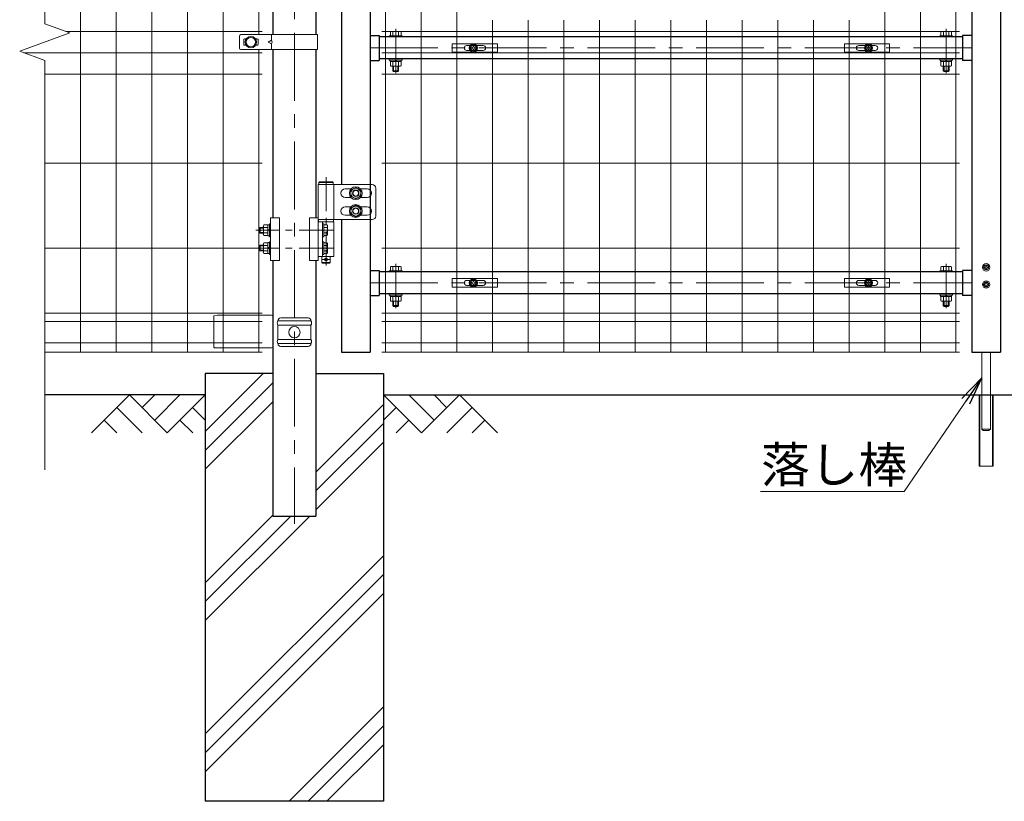
# Model space of a CAD drawing. Units: millimetres. Extents: x 0 to 8400, y 0 to 5940.
# Drawn here: x 4010 to 5391, y 2148 to 3244 of the extents above; entities that cross this region are included whole.
import ezdxf

# ---------------------------------------------------------------- set-up
doc = ezdxf.new("R2010")
doc.units = ezdxf.units.MM
doc.header["$LTSCALE"] = 3
doc.header["$MEASUREMENT"] = 0
doc.linetypes.add('CENTER', pattern=[50.8, 31.75, -6.35, 6.35, -6.35])
doc.layers.get('Defpoints').update_dxf_attribs({"color": 6})
for name, color, linetype in [('D-BGD', 7, 'Continuous'), ('D-STR1', 1, 'Continuous'), ('D-STR4', 7, 'Continuous'), ('NER', 4, 'Continuous')]:
    doc.layers.add(name, color=color, linetype=linetype)
for name, color, linetype, lineweight in [('D-BMK', 2, 'CENTER', 13), ('D-DCR-HCH', 7, 'Continuous', 13), ('D-STR-DIM', 7, 'Continuous', 13), ('D-STR-TXT', 7, 'Continuous', 13), ('D-STR2', 7, 'Continuous', 13), ('D-STR3', 3, 'Continuous', 13)]:
    doc.layers.add(name, color=color, linetype=linetype, lineweight=lineweight)
doc.styles.add('ゴシック', font='txt')
doc.dimstyles.new('STYLE1', dxfattribs={"dimtxt": 2.5, "dimasz": 2, "dimexe": 1, "dimexo": 1, "dimgap": 0.8, "dimtad": 1, "dimdsep": 46, "dimtxsty": 'ゴシック', "dimblk": 'OPEN', "dimcen": 1e-08, "dimclrd": 256, "dimclre": 256, "dimclrt": 256, "dimadec": 0, "dimazin": 2, "dimtfac": 1, "dimtmove": 2, "dimatfit": 3, "dimldrblk": 'OPEN', "dimfxl": 1, "dimtolj": 1, "dimtzin": 0, "dimlwd": -1, "dimlwe": -1, "dimarcsym": 0})

# ---------------------------------------------------------------- blocks, each defined once
blk = doc.blocks.new('*U8')
at = {"layer": 'D-BMK'}
for p, q in [((122.3, 421.4), (122.3, 483.5)), ((894.2, 421.4), (894.2, 483.5)), ((86.3, 456.8), (930.2, 456.8)), ((122.3, 91.9), (122.3, 153.9)), ((894.2, 91.9), (894.2, 153.9)), ((86.3, 127.2), (930.2, 127.2))]:
    blk.add_line(p, q, dxfattribs=at)
at = {"layer": 'D-BMK', "ltscale": 0.5}
for p, q in [((24.6, 275.5), (24.6, 145.1)), ((34.4, 201), (-73.8, 201)), ((34.4, 176), (-73.8, 176))]:
    blk.add_line(p, q, dxfattribs=at)
at = {"layer": 'D-BMK', "ltscale": 1.5}
blk.add_line((19.6, 160), (29.6, 160), dxfattribs=at)
at = {"layer": 'D-STR1'}
for p, q in [((86.3, 815), (86.3, 30)), ((46.3, 727.5), (46.3, 265)), ((930.2, 658.7), (930.2, 30)), ((970.3, 644), (970.3, 30)), ((86.3, 474.3), (99.3, 474.3)), ((99.3, 474.3), (99.3, 439.3)), ((917.2, 472.3), (99.3, 472.3)), ((930.2, 474.3), (917.2, 474.3)), ((917.2, 474.3), (917.2, 439.3)), ((86.3, 439.3), (99.3, 439.3)), ((917.2, 441.3), (99.3, 441.3)), ((930.2, 439.3), (917.2, 439.3)), ((46.3, 216), (46.3, 30)), ((86.3, 144.7), (99.3, 144.7)), ((99.3, 144.7), (99.3, 109.7)), ((917.2, 142.7), (99.3, 142.7)), ((917.2, 144.7), (917.2, 109.7)), ((930.2, 144.7), (917.2, 144.7)), ((917.2, 111.7), (99.3, 111.7)), ((86.3, 109.7), (99.3, 109.7)), ((930.2, 109.7), (917.2, 109.7)), ((46.3, 30), (86.3, 30)), ((930.2, 30), (970.3, 30))]:
    blk.add_line(p, q, dxfattribs=at)
at = {"layer": 'D-STR3'}
for p, q in [((113.3, 473.9), (113.3, 472.3)), ((113.3, 473.9), (131.3, 473.9)), ((113.3, 472.3), (131.3, 472.3)), ((114.8, 473.9), (114.8, 479.3)), ((129.8, 473.9), (114.8, 473.9)), ((127.9, 479.9), (116.6, 479.9)), ((118.5, 473.9), (118.5, 479.3)), ((126, 473.9), (126, 479.3)), ((129.8, 473.9), (129.8, 479.3)), ((131.3, 473.9), (131.3, 472.3)), ((885.2, 473.9), (885.2, 472.3)), ((903.2, 473.9), (885.2, 473.9)), ((903.2, 472.3), (885.2, 472.3)), ((886.7, 473.9), (886.7, 479.3)), ((886.7, 473.9), (901.7, 473.9)), ((888.6, 479.9), (899.9, 479.9)), ((890.5, 473.9), (890.5, 479.3)), ((898, 473.9), (898, 479.3)), ((901.7, 473.9), (901.7, 479.3)), ((903.2, 473.9), (903.2, 472.3)), ((113.3, 441.3), (113.3, 439.7)), ((113.3, 441.3), (131.3, 441.3)), ((113.3, 439.7), (131.3, 439.7)), ((114.6, 437.7), (114.6, 439.7)), ((130, 439.7), (114.6, 439.7)), ((130, 437.7), (114.6, 437.7)), ((114.8, 437.7), (114.8, 431.7)), ((116.6, 431.1), (127.9, 431.1)), ((118.3, 424.9), (118.3, 431.1)), ((118.5, 437.7), (118.5, 431.7)), ((119.3, 423.9), (119.3, 431.1)), ((122.6, 437.7), (121.5, 439.7)), ((123.3, 437.7), (122.2, 439.7)), ((125.3, 423.9), (125.3, 431.1)), ((126, 437.7), (126, 431.7)), ((126.3, 424.9), (126.3, 431.1)), ((129.8, 437.7), (129.8, 431.7)), ((130, 437.7), (130, 439.7)), ((131.3, 441.3), (131.3, 439.7)), ((885.2, 441.3), (885.2, 439.7)), ((903.2, 441.3), (885.2, 441.3)), ((903.2, 439.7), (885.2, 439.7)), ((886.5, 437.7), (886.5, 439.7)), ((886.5, 439.7), (901.9, 439.7)), ((886.5, 437.7), (901.9, 437.7)), ((886.7, 437.7), (886.7, 431.7)), ((899.9, 431.1), (888.6, 431.1)), ((890.2, 424.9), (890.2, 431.1)), ((890.5, 437.7), (890.5, 431.7)), ((891.2, 423.9), (891.2, 431.1)), ((893.2, 437.7), (894.3, 439.7)), ((893.9, 437.7), (895, 439.7)), ((897.2, 423.9), (897.2, 431.1)), ((898, 437.7), (898, 431.7)), ((898.2, 424.9), (898.2, 431.1)), ((901.7, 437.7), (901.7, 431.7)), ((901.9, 437.7), (901.9, 439.7)), ((903.2, 441.3), (903.2, 439.7)), ((118.3, 424.9), (119.3, 423.9)), ((118.3, 424.9), (126.3, 424.9)), ((125.3, 423.9), (119.3, 423.9)), ((125.3, 423.9), (126.3, 424.9)), ((891.2, 423.9), (890.2, 424.9)), ((898.2, 424.9), (890.2, 424.9)), ((891.2, 423.9), (897.2, 423.9)), ((898.2, 424.9), (897.2, 423.9)), ((13.7, 265), (13.7, 158.5)), ((13.7, 265), (35.4, 265)), ((35.4, 216), (35.4, 265)), ((35.4, 265), (89.3, 265)), ((59.5, 259), (51.3, 259)), ((73, 259), (82.3, 259)), ((94.3, 260), (94.3, 221)), ((59.5, 247), (51.3, 247)), ((73, 247), (82.3, 247)), ((59.5, 234), (51.3, 234)), ((59.5, 222), (51.3, 222)), ((73, 234), (82.3, 234)), ((73, 222), (82.3, 222)), ((-56.8, 208.5), (-62.6, 208.5)), ((-54.8, 208.7), (-56.8, 208.7)), ((-56.8, 208.7), (-56.8, 193.3)), ((-56.8, 208.5), (-56.8, 193.5)), ((-53.2, 210), (-54.8, 210)), ((-54.8, 210), (-54.8, 192)), ((-54.8, 208.7), (-54.8, 193.3)), ((-53.2, 218.5), (-53.2, 158.5)), ((-53.2, 218.5), (-40.7, 218.5)), ((-53.2, 192), (-53.2, 210)), ((-40.7, 218.5), (-40.7, 158.5)), ((1.2, 218.5), (1.2, 158.5)), ((13.7, 218.5), (1.2, 218.5)), ((13.7, 216), (35.4, 216)), ((13.7, 216), (35.4, 216)), ((35.4, 213), (13.7, 213)), ((19.7, 164), (19.7, 213)), ((21.3, 210), (19.7, 210)), ((19.7, 210), (19.7, 192)), ((21.3, 192), (21.3, 210)), ((25.7, 208.5), (21.3, 208.5)), ((21.3, 208.5), (21.3, 193.5)), ((35.4, 216), (89.3, 216)), ((35.4, 164), (35.4, 213)), ((-67.7, 205), (-68.7, 204)), ((-63.3, 204), (-68.7, 204)), ((-68.7, 204), (-68.7, 198)), ((-63.3, 198), (-68.7, 198)), ((-67.7, 197), (-68.7, 198)), ((-63.3, 205), (-67.7, 205)), ((-67.7, 205), (-67.7, 197)), ((-63.3, 197), (-67.7, 197)), ((-63.3, 206.8), (-63.3, 195.2)), ((-56.8, 204.8), (-62.6, 204.8)), ((-56.8, 197.3), (-62.6, 197.3)), ((-56.8, 193.5), (-62.6, 193.5)), ((-54.8, 202.1), (-56.8, 200.9)), ((-54.8, 201.4), (-56.8, 200.2)), ((25.7, 204.8), (21.3, 204.8)), ((25.7, 197.2), (21.3, 197.2)), ((25.7, 193.5), (21.3, 193.5)), ((26.8, 206.6), (26.8, 195.4)), ((-67.7, 180), (-68.7, 179)), ((-63.3, 180), (-67.7, 180)), ((-67.7, 180), (-67.7, 172)), ((-63.3, 181.8), (-63.3, 170.2)), ((-56.8, 183.5), (-62.6, 183.5)), ((-56.8, 179.8), (-62.6, 179.8)), ((-54.8, 193.3), (-56.8, 193.3)), ((-54.8, 183.7), (-56.8, 183.7)), ((-56.8, 183.7), (-56.8, 168.3)), ((-56.8, 183.5), (-56.8, 168.5)), ((-53.2, 192), (-54.8, 192)), ((-53.2, 185), (-54.8, 185)), ((-54.8, 185), (-54.8, 167)), ((-54.8, 183.7), (-54.8, 168.3)), ((-53.2, 167), (-53.2, 185)), ((21.3, 192), (19.7, 192)), ((21.3, 185), (19.7, 185)), ((19.7, 185), (19.7, 167)), ((21.3, 167), (21.3, 185)), ((25.7, 183.5), (21.3, 183.5)), ((21.3, 183.5), (21.3, 168.5)), ((25.7, 179.8), (21.3, 179.8)), ((26.8, 181.6), (26.8, 170.4)), ((-63.3, 179), (-68.7, 179)), ((-68.7, 179), (-68.7, 173)), ((-63.3, 173), (-68.7, 173)), ((-67.7, 172), (-68.7, 173)), ((-63.3, 172), (-67.7, 172)), ((-56.8, 172.3), (-62.6, 172.3)), ((-56.8, 168.5), (-62.6, 168.5)), ((-54.8, 177.1), (-56.8, 175.9)), ((-54.8, 176.4), (-56.8, 175.2)), ((-54.8, 168.3), (-56.8, 168.3)), ((-53.2, 167), (-54.8, 167)), ((21.3, 167), (19.7, 167)), ((25.7, 172.2), (21.3, 172.2)), ((25.7, 168.5), (21.3, 168.5)), ((-53.2, 158.5), (-40.7, 158.5)), ((13.7, 158.5), (1.2, 158.5)), ((13.7, 164), (35.4, 164)), ((949.9, 152.2), (949.8, 150.9)), ((949.9, 152.2), (950.6, 152.2)), ((950.6, 152.2), (950.7, 150.9)), ((113.3, 144.3), (113.3, 142.7)), ((113.3, 144.3), (131.3, 144.3)), ((113.3, 142.7), (131.3, 142.7)), ((114.8, 144.3), (114.8, 149.8)), ((129.8, 144.3), (114.8, 144.3)), ((127.9, 150.3), (116.6, 150.3)), ((118.5, 144.3), (118.5, 149.8)), ((126, 144.3), (126, 149.8)), ((129.8, 144.3), (129.8, 149.8)), ((131.3, 144.3), (131.3, 142.7)), ((885.2, 144.3), (885.2, 142.7)), ((903.2, 144.3), (885.2, 144.3)), ((903.2, 142.7), (885.2, 142.7)), ((886.7, 144.3), (886.7, 149.8)), ((886.7, 144.3), (901.7, 144.3)), ((888.6, 150.3), (899.9, 150.3)), ((890.5, 144.3), (890.5, 149.8)), ((898, 144.3), (898, 149.8)), ((901.7, 144.3), (901.7, 149.8)), ((903.2, 144.3), (903.2, 142.7)), ((948.4, 149.4), (947.1, 149.4)), ((947.1, 149.4), (947.1, 148.6)), ((948.4, 148.6), (947.1, 148.6)), ((949.9, 145.9), (949.8, 147.1)), ((949.9, 145.9), (950.6, 145.9)), ((950.6, 145.9), (950.7, 147.1)), ((952.1, 149.4), (953.4, 149.4)), ((952.1, 148.6), (953.4, 148.6)), ((953.4, 149.4), (953.4, 148.6)), ((947.1, 125.4), (947.1, 124.6)), ((948.4, 125.4), (947.1, 125.4)), ((948.4, 124.6), (947.1, 124.6)), ((949.9, 128.2), (949.8, 126.9)), ((949.9, 128.2), (950.6, 128.2)), ((950.6, 128.2), (950.7, 126.9)), ((952.1, 125.4), (953.4, 125.4)), ((952.1, 124.6), (953.4, 124.6)), ((953.4, 125.4), (953.4, 124.6)), ((113.3, 111.7), (113.3, 110.1)), ((113.3, 111.7), (131.3, 111.7)), ((131.3, 111.7), (131.3, 110.1)), ((885.2, 111.7), (885.2, 110.1)), ((903.2, 111.7), (885.2, 111.7)), ((903.2, 111.7), (903.2, 110.1)), ((949.9, 121.9), (949.8, 123.1)), ((949.9, 121.9), (950.6, 121.9)), ((950.6, 121.9), (950.7, 123.1)), ((113.3, 110.1), (131.3, 110.1)), ((114.6, 108.1), (114.6, 110.1)), ((130, 110.1), (114.6, 110.1)), ((130, 108.1), (114.6, 108.1)), ((114.8, 108.1), (114.8, 102.2)), ((116.6, 101.6), (127.9, 101.6)), ((118.3, 95.3), (118.3, 101.6)), ((118.5, 108.1), (118.5, 102.2)), ((119.3, 94.3), (119.3, 101.6)), ((122.6, 108.1), (121.5, 110.1)), ((123.3, 108.1), (122.2, 110.1)), ((125.3, 94.3), (125.3, 101.6)), ((126, 108.1), (126, 102.2)), ((126.3, 95.3), (126.3, 101.6)), ((129.8, 108.1), (129.8, 102.2)), ((130, 108.1), (130, 110.1)), ((903.2, 110.1), (885.2, 110.1)), ((886.5, 108.1), (886.5, 110.1)), ((886.5, 110.1), (901.9, 110.1)), ((886.5, 108.1), (901.9, 108.1)), ((886.7, 108.1), (886.7, 102.2)), ((899.9, 101.6), (888.6, 101.6)), ((890.2, 95.3), (890.2, 101.6)), ((890.5, 108.1), (890.5, 102.2)), ((891.2, 94.3), (891.2, 101.6)), ((893.2, 108.1), (894.3, 110.1)), ((893.9, 108.1), (895, 110.1)), ((897.2, 94.3), (897.2, 101.6)), ((898, 108.1), (898, 102.2)), ((898.2, 95.3), (898.2, 101.6)), ((901.7, 108.1), (901.7, 102.2)), ((901.9, 108.1), (901.9, 110.1)), ((118.3, 95.3), (119.3, 94.3)), ((118.3, 95.3), (126.3, 95.3)), ((125.3, 94.3), (119.3, 94.3)), ((125.3, 94.3), (126.3, 95.3)), ((891.2, 94.3), (890.2, 95.3)), ((898.2, 95.3), (890.2, 95.3)), ((891.2, 94.3), (897.2, 94.3)), ((898.2, 95.3), (897.2, 94.3)), ((944.3, 30), (944.3, -78)), ((956.3, 30), (956.3, -78)), ((940.3, -130), (940.3, -30)), ((940.3, -30), (960.3, -30)), ((941.5, -130), (941.5, -30)), ((959.1, -130), (959.1, -30)), ((960.3, -130), (960.3, -30)), ((944.3, -78), (946.3, -80)), ((944.3, -78), (956.3, -78)), ((954.2, -80), (946.3, -80)), ((954.2, -80), (946.3, -80)), ((954.2, -80), (956.3, -78)), ((960.3, -130), (940.3, -130))]:
    blk.add_line(p, q, dxfattribs=at)
at = {"layer": 'D-STR3', "ltscale": 1.5}
for p, q in [((15.6, 269), (14.6, 268)), ((14.6, 268), (34.6, 268)), ((14.6, 265), (14.6, 268)), ((14.6, 265), (34.6, 265)), ((15.6, 269), (33.6, 269)), ((33.6, 269), (34.6, 268)), ((34.6, 265), (34.6, 268)), ((35.1, 216), (14.1, 216)), ((14.1, 213), (14.1, 216)), ((14.1, 213), (35.1, 213)), ((35.1, 213), (35.1, 216)), ((18.6, 164), (18.6, 156)), ((30.6, 156), (18.6, 156)), ((19.6, 155), (18.6, 156)), ((29.6, 155), (19.6, 155)), ((30.6, 156), (29.6, 155)), ((30.6, 164), (30.6, 156))]:
    blk.add_line(p, q, dxfattribs=at)
at = {"layer": 'D-STR3'}
for points in [[(66.3, 261.1), (73.3, 257.1), (73.3, 249), (66.3, 244.9), (59.2, 249), (59.2, 257.1)], [(66.3, 236.1), (73.3, 232.1), (73.3, 224), (66.3, 219.9), (59.2, 224), (59.2, 232.1)]]:
    blk.add_lwpolyline(points, close=True, dxfattribs=at)
for centre, radius in [((66.3, 253), 9), ((66.3, 253), 9), ((66.3, 253), 7.03), ((66.3, 253), 4.5), ((66.3, 253), 4), ((66.3, 253), 4), ((66.3, 228), 9), ((66.3, 228), 9), ((66.3, 228), 7.03), ((66.3, 228), 4.5), ((66.3, 228), 4), ((66.3, 228), 4), ((950.3, 149), 5.25), ((950.3, 149), 3.5), ((950.3, 125), 5.25), ((950.3, 125), 3.5)]:
    blk.add_circle(centre, radius, dxfattribs=at)
at = {"layer": 'D-STR3', "ltscale": 1.5}
blk.add_circle((24.6, 160), 2, dxfattribs=at)
at = {"layer": 'D-STR3'}
for centre, radius, start, end in [((116.6, 476.4), 3.46, 57.1328, 122.8672), ((122.3, 466.9), 13, 73.2214, 106.7786), ((127.9, 476.4), 3.46, 57.1328, 122.8672), ((888.6, 476.4), 3.46, 57.1328, 122.8672), ((894.2, 466.9), 13, 73.2214, 106.7786), ((899.9, 476.4), 3.46, 57.1328, 122.8672), ((116.6, 434.6), 3.46, 237.1328, 302.8672), ((122.3, 444.1), 13, 253.2214, 286.7786), ((127.9, 434.6), 3.46, 237.1328, 302.8672), ((888.6, 434.6), 3.46, 237.1328, 302.8672), ((894.2, 444.1), 13, 253.2214, 286.7786), ((899.9, 434.6), 3.46, 237.1328, 302.8672), ((89.3, 260), 5, 0, 90), ((51.3, 253), 6, 90, 270), ((82.3, 253), 6, 270, 90), ((51.3, 228), 6, 90, 270), ((82.3, 228), 6, 270, 90), ((89.3, 221), 5, 270, 0), ((-60.5, 206.6), 2.85, 138.8349, 221.1651), ((24.7, 206.6), 2.16, 300, 60), ((-52.9, 201), 10.4, 158.853, 201.147), ((-60.5, 195.4), 2.85, 138.865, 221.135), ((19.7, 201), 7.08, 327.9314, 32.0686), ((24.7, 195.4), 2.16, 300, 60), ((-60.5, 181.6), 2.85, 138.8349, 221.1651), ((-52.9, 176), 10.4, 158.853, 201.147), ((24.7, 181.6), 2.16, 300, 60), ((19.7, 176), 7.08, 327.9314, 32.0686), ((-60.5, 170.4), 2.85, 138.865, 221.135), ((24.7, 170.4), 2.16, 300, 60), ((116.6, 146.8), 3.46, 57.1328, 122.8672), ((122.3, 137.3), 13, 73.2214, 106.7786), ((127.9, 146.8), 3.46, 57.1328, 122.8672), ((888.6, 146.8), 3.46, 57.1328, 122.8672), ((894.2, 137.3), 13, 73.2214, 106.7786), ((899.9, 146.8), 3.46, 57.1328, 122.8672), ((948.3, 150.9), 1.49, 270, 0), ((948.3, 147.1), 1.49, 0, 90), ((952.2, 150.9), 1.49, 180, 270), ((952.2, 147.1), 1.49, 90, 180), ((948.3, 126.9), 1.49, 270, 0), ((948.3, 123.1), 1.49, 0, 90), ((952.2, 126.9), 1.49, 180, 270), ((952.2, 123.1), 1.49, 90, 180), ((116.6, 105.1), 3.46, 237.1328, 302.8672), ((122.3, 114.6), 13, 253.2214, 286.7786), ((127.9, 105.1), 3.46, 237.1328, 302.8672), ((888.6, 105.1), 3.46, 237.1328, 302.8672), ((894.2, 114.6), 13, 253.2214, 286.7786), ((899.9, 105.1), 3.46, 237.1328, 302.8672)]:
    blk.add_arc(centre, radius, start, end, dxfattribs=at)
at = {"layer": 'Defpoints'}
for centre in [(231.3, 456.8), (785.3, 456.8), (231.3, 127.2), (785.3, 127.2)]:
    blk.add_circle(centre, 4, dxfattribs=at)
blk = doc.blocks.new('_Open')
at = {"color": 0, "linetype": 'ByBlock', "lineweight": -2}
for p, q in [((-1, 0.167), (0, 0)), ((-1, -0.167), (0, 0)), ((0, 0), (-1, 0))]:
    blk.add_line(p, q, dxfattribs=at)
blk = doc.blocks.new('A$Cc5bff5c2')
at = {"layer": 'D-STR3'}
for p, q in [((-29.8, 6), (33.7, 6)), ((-29.8, -6), (-29.8, 6)), ((-9.5, 3.5), (-4.6, 3.5)), ((-3.2, 0.4), (-3.2, -0.4)), ((-1.9, 0.4), (-3.2, 0.4)), ((-0.4, 3.1), (-0.4, 1.9)), ((-0.4, 3.1), (0.4, 3.1)), ((0.4, 3.1), (0.4, 1.9)), ((1.9, 0.4), (3.1, 0.4)), ((3.1, 0.4), (3.1, -0.4)), ((4.6, 3.5), (13.5, 3.5)), ((33.7, -6), (33.7, 6)), ((-29.8, -6), (33.7, -6)), ((-9.5, -3.5), (-4.6, -3.5)), ((-1.9, -0.4), (-3.2, -0.4)), ((-0.4, -3.2), (-0.4, -1.9)), ((-0.4, -3.2), (0.4, -3.2)), ((0.4, -3.2), (0.4, -1.9)), ((1.9, -0.4), (3.1, -0.4)), ((4.6, -3.5), (13.5, -3.5))]:
    blk.add_line(p, q, dxfattribs=at)
for radius in [5.75, 5.25]:
    blk.add_circle((0, 0), radius, dxfattribs=at)
for centre, radius, start, end in [((-9.5, 0), 3.5, 90, 270), ((-1.9, 1.9), 1.49, 270, 0), ((1.9, 1.9), 1.49, 180, 270), ((13.5, 0), 3.5, 270, 90), ((-1.9, -1.9), 1.49, 0, 90), ((1.9, -1.9), 1.49, 90, 180)]:
    blk.add_arc(centre, radius, start, end, dxfattribs=at)
blk = doc.blocks.new('A$C5ba32ecb')
at = {"layer": 'D-STR3'}
for p, q in [((-33.8, 6), (29.7, 6)), ((-33.8, -6), (-33.8, 6)), ((-13.5, 3.5), (-4.6, 3.5)), ((-3.2, 0.4), (-3.2, -0.4)), ((-1.9, 0.4), (-3.2, 0.4)), ((-0.4, 3.1), (-0.4, 1.9)), ((-0.4, 3.1), (0.4, 3.1)), ((0.4, 3.1), (0.4, 1.9)), ((1.9, 0.4), (3.1, 0.4)), ((3.1, 0.4), (3.1, -0.4)), ((4.6, 3.5), (9.5, 3.5)), ((29.7, -6), (29.7, 6)), ((-33.8, -6), (29.7, -6)), ((-13.5, -3.5), (-4.6, -3.5)), ((-1.9, -0.4), (-3.2, -0.4)), ((-0.4, -3.2), (-0.4, -1.9)), ((-0.4, -3.2), (0.4, -3.2)), ((0.4, -3.2), (0.4, -1.9)), ((1.9, -0.4), (3.1, -0.4)), ((4.6, -3.5), (9.5, -3.5))]:
    blk.add_line(p, q, dxfattribs=at)
for radius in [5.75, 5.25]:
    blk.add_circle((0, 0), radius, dxfattribs=at)
for centre, radius, start, end in [((-13.5, 0), 3.5, 90, 270), ((-1.9, 1.9), 1.49, 270, 0), ((1.9, 1.9), 1.49, 180, 270), ((9.5, 0), 3.5, 270, 90), ((-1.9, -1.9), 1.49, 0, 90), ((1.9, -1.9), 1.49, 90, 180)]:
    blk.add_arc(centre, radius, start, end, dxfattribs=at)

msp = doc.modelspace()

# ---------------------------------------------------------------- hatches: boundary and pattern name
at = {"layer": 'D-DCR-HCH'}
h = msp.add_hatch(dxfattribs=at)
h.set_pattern_fill('PLAST', color=256, scale=600, angle=45)
h.set_pattern_definition([(45, (-20410.65, 78906.88), (-106.06602, 106.06602), []), (45, (-20423.9, 78920.14), (-106.06602, 106.06602), []), (45, (-20437.16, 78933.4), (-106.06602, 106.06602), [])])
h.paths.add_polyline_path([(4270.734, 2147.685), (4520.734, 2147.685), (4520.734, 2747.685), (4425.984, 2747.685), (4425.984, 2547.685), (4365.484, 2547.685), (4365.484, 2747.685), (4270.734, 2747.685)])

# ---------------------------------------------------------------- linework, layer by layer
at = {"layer": 'D-BGD'}
for p, q in [((4270.734, 2717.685), (4045.734, 2717.685)), ((4520.734, 2717.685), (6270.734, 2717.685))]:
    msp.add_line(p, q, dxfattribs=at)
at = {"layer": 'D-BMK', "linetype": 'CENTER'}
msp.add_line((4395.734, 3682.925), (4395.734, 2537.11), dxfattribs=at)
at = {"layer": 'D-DCR-HCH'}
for p, q in [((4164.309, 2717.685), (4111.097, 2664.473)), ((4164.309, 2717.685), (4217.521, 2664.473)), ((4182.047, 2699.948), (4199.784, 2717.685)), ((4199.784, 2682.21), (4235.259, 2717.685)), ((4217.521, 2664.473), (4270.733, 2717.685)), ((4573.945, 2664.473), (4520.733, 2717.685)), ((4591.683, 2682.21), (4556.208, 2717.685)), ((4627.157, 2717.685), (4573.945, 2664.473)), ((4609.513, 2699.855), (4591.683, 2717.685)), ((4627.157, 2717.685), (4680.37, 2664.473)), ((4146.572, 2699.948), (4182.209, 2664.473)), ((4252.996, 2699.948), (4270.733, 2682.291)), ((4538.471, 2699.948), (4520.733, 2682.291)), ((4644.895, 2699.948), (4609.257, 2664.473)), ((4128.835, 2682.21), (4146.653, 2664.473)), ((4235.259, 2682.21), (4253.077, 2664.473)), ((4556.208, 2682.21), (4538.389, 2664.473)), ((4662.632, 2682.21), (4644.813, 2664.473))]:
    msp.add_line(p, q, dxfattribs=at)
at = {"layer": 'D-STR1'}
for p, q in [((4365.484, 3417.686), (4365.484, 3223.185)), ((4425.984, 3417.685), (4425.984, 3223.185)), ((4365.484, 3202.185), (4365.484, 2966.185)), ((4425.984, 3202.185), (4425.984, 2966.185)), ((4365.484, 2906.185), (4365.484, 2547.685)), ((4425.984, 2906.184), (4425.984, 2547.685)), ((4365.484, 2784.3), (4365.484, 2547.685)), ((4365.484, 2547.685), (4425.984, 2547.685))]:
    msp.add_line(p, q, dxfattribs=at)
at = {"layer": 'D-STR2'}
for p, q in [((4095.734, 3647.685), (4095.734, 2777.685)), ((4145.734, 3647.685), (4145.734, 2777.685)), ((4195.734, 3647.685), (4195.734, 2777.685)), ((4245.734, 3647.685), (4245.734, 2777.685)), ((4295.734, 3647.685), (4295.734, 2777.685)), ((4345.734, 3647.685), (4345.734, 3223.185)), ((4523.484, 3647.685), (4523.484, 2777.685)), ((4573.484, 3647.685), (4573.484, 2777.685)), ((4623.484, 3647.685), (4623.484, 2777.685)), ((5223.484, 3647.685), (5223.484, 2777.685)), ((5273.484, 3647.685), (5273.484, 2777.685)), ((5323.484, 3647.685), (5323.484, 2777.685)), ((4673.484, 3243.53), (4673.484, 2777.685)), ((4723.484, 3243.53), (4723.484, 2777.685)), ((4773.484, 3243.53), (4773.484, 2777.685)), ((4823.484, 3243.53), (4823.484, 2777.685)), ((4873.484, 3243.53), (4873.484, 2777.685)), ((4923.484, 3243.53), (4923.484, 2777.685)), ((4973.484, 3243.53), (4973.484, 2777.685)), ((5023.484, 3243.53), (5023.484, 2777.685)), ((5073.484, 3243.53), (5073.484, 2777.685)), ((5123.484, 3243.53), (5123.484, 2777.685)), ((5173.484, 3243.53), (5173.484, 2777.685)), ((4350.734, 3227.685), (4075, 3227.685)), ((5328.484, 3227.685), (4518.484, 3227.685)), ((4350.734, 3197.685), (4016.469, 3197.685)), ((4345.734, 3202.185), (4345.734, 2777.685)), ((5328.484, 3197.685), (4518.484, 3197.685)), ((4350.734, 3167.685), (4045.734, 3167.685)), ((5328.484, 3167.685), (4518.484, 3167.685)), ((4350.734, 3042.685), (4045.734, 3042.685)), ((5328.484, 3042.685), (4518.484, 3042.685)), ((4350.734, 2923.685), (4045.734, 2923.685)), ((5328.484, 2923.685), (4518.484, 2923.685)), ((4350.734, 2832.442), (4045.734, 2832.442)), ((5328.484, 2832.442), (4518.484, 2832.442)), ((4350.734, 2820.585), (4045.734, 2820.585)), ((5328.484, 2820.585), (4518.484, 2820.585)), ((4350.734, 2790.785), (4045.734, 2790.785)), ((5328.484, 2790.785), (4518.484, 2790.785)), ((4350.734, 2777.685), (4045.734, 2777.685)), ((5328.484, 2777.685), (4518.484, 2777.685))]:
    msp.add_line(p, q, dxfattribs=at)
msp.add_lwpolyline([(4045.734, 2612.685), (4045.734, 3187.034), (4010.495, 3199.859), (4080.973, 3225.511), (4045.734, 3238.337), (4045.734, 3707.685)], dxfattribs=at)
at = {"layer": 'D-STR3'}
for p, q in [((4318.734, 3221.185), (4318.734, 3204.185)), ((4428.284, 3223.185), (4320.734, 3223.185)), ((4328.12, 3217.185), (4325.734, 3217.185)), ((4343.734, 3217.185), (4341.348, 3217.185)), ((4363.58, 3223.185), (4363.58, 3215.185)), ((4428.284, 3223.185), (4428.284, 3202.185)), ((4324.734, 3216.185), (4324.734, 3209.185)), ((4328.12, 3208.185), (4325.734, 3208.185)), ((4343.734, 3208.185), (4341.348, 3208.185)), ((4344.734, 3216.185), (4344.734, 3209.185)), ((4358.998, 3212.685), (4363.58, 3215.185)), ((4363.58, 3210.185), (4358.998, 3212.685)), ((4363.58, 3215.185), (4364.553, 3212.685)), ((4364.553, 3212.685), (4363.58, 3210.185)), ((4363.58, 3210.185), (4363.58, 3202.185)), ((4428.284, 3202.185), (4320.734, 3202.185)), ((4287.734, 2829.685), (4282.734, 2828.685)), ((4282.734, 2828.685), (4282.734, 2784.868)), ((4287.734, 2829.685), (4363.607, 2829.685)), ((4363.607, 2829.685), (4365.484, 2828.763)), ((4372.529, 2821.685), (4418.939, 2821.685)), ((4376.529, 2825.685), (4414.939, 2825.685)), ((4372.529, 2815.685), (4372.529, 2795.685)), ((4372.529, 2815.685), (4418.939, 2815.685)), ((4418.939, 2815.685), (4418.939, 2795.685)), ((4372.529, 2795.685), (4418.939, 2795.685)), ((4372.529, 2789.685), (4418.939, 2789.685)), ((4363.525, 2783.868), (4283.734, 2783.868)), ((4365.484, 2784.283), (4363.525, 2783.868)), ((4376.529, 2785.685), (4414.939, 2785.685))]:
    msp.add_line(p, q, dxfattribs=at)
for centre, radius in [((4334.734, 3212.685), 8), ((4334.734, 3212.685), 6.5), ((4395.734, 2805.685), 8)]:
    msp.add_circle(centre, radius, dxfattribs=at)
for centre, radius, start, end in [((4320.734, 3221.185), 2, 90, 180), ((4325.734, 3216.185), 1, 90, 180), ((4343.734, 3216.185), 1, 0, 90), ((4320.734, 3204.185), 2, 180, 270), ((4325.734, 3209.185), 1, 180, 270), ((4343.734, 3209.185), 1, 270, 0), ((4377.782, 2818.685), 6.049, 150.267306, 209.732694), ((4376.529, 2821.685), 4, 90, 180), ((4414.939, 2821.685), 4, 0, 90), ((4413.686, 2818.685), 6.049, 330.267306, 29.732694), ((4377.804, 2792.685), 6.069, 150.373943, 209.626057), ((4376.529, 2789.685), 4, 180, 270), ((4414.939, 2789.685), 4, 270, 0), ((4413.664, 2792.685), 6.069, 330.373943, 29.626057), ((4283.734, 2784.868), 1, 180, 270)]:
    msp.add_arc(centre, radius, start, end, dxfattribs=at)
at = {"layer": 'D-STR4', "linetype": 'Continuous'}
for p, q in [((4365.484, 2747.685), (4270.734, 2747.685)), ((4270.734, 2747.685), (4270.734, 2147.685)), ((4425.984, 2747.685), (4520.734, 2747.685)), ((4520.734, 2747.685), (4520.734, 2147.685)), ((4520.734, 2147.685), (4270.734, 2147.685))]:
    msp.add_line(p, q, dxfattribs=at)

# ---------------------------------------------------------------- block references
at = {"layer": 'D-STR-DIM'}
for name, p in [('A$Cc5bff5c2', (4646.759, 3204.435)), ('A$C5ba32ecb', (5200.734, 3204.435)), ('A$Cc5bff5c2', (4646.76, 2874.885)), ('A$C5ba32ecb', (5200.735, 2874.885))]:
    msp.add_blockref(name, p, dxfattribs=at)
at = {"layer": 'NER'}
msp.add_blockref('*U8', (4415.484, 2747.685), dxfattribs=at)

# ---------------------------------------------------------------- texts
at = {"layer": 'D-STR-TXT', "style": 'ゴシック'}
msp.add_text('落し棒', height=50, dxfattribs=at).set_placement((5050.204, 2594.784))

# ---------------------------------------------------------------- leaders
at = {"layer": 'D-STR-TXT'}
msp.add_leader([(5359.735, 2741.909), (5251.028, 2582.174), (5049.55, 2582.174)], dimstyle='STYLE1', override={"dimasz": 40}, dxfattribs=at)

doc.saveas('drawing.dxf')
